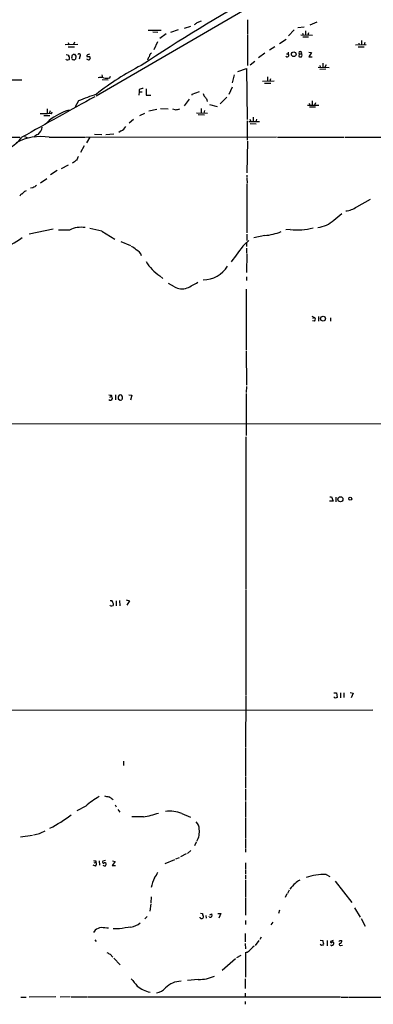
# Model space of a CAD drawing. Extents: x 11 to 1050, y 9 to 911.
# Drawn here: x 236 to 334, y 374 to 649 of the extents above; entities that cross this region are included whole.
import ezdxf

# ---------------------------------------------------------------- set-up
doc = ezdxf.new("R2010")
doc.units = 0
doc.header["$MEASUREMENT"] = 0
doc.layers.add('MAIN', color=5, linetype='CONTINUOUS')

msp = doc.modelspace()

# ---------------------------------------------------------------- linework, layer by layer
at = {"layer": 'MAIN'}
for p, q in [((303.6147, 654.7273), (256.9633, 627.5493)), ((283.2947, 647.0226), (281.5167, 646.43)), ((285.1573, 648.1233), (286.3427, 648.5466)), ((299.212, 648.8006), (299.212, 644.906)), ((313.2667, 646.684), (315.0447, 646.8533)), ((318.516, 648.208), (316.5687, 647.3613)), ((271.526, 645.922), (275.1667, 645.922)), ((272.796, 645.4986), (274.2353, 645.414)), ((276.5213, 644.906), (274.7433, 643.636)), ((279.908, 646.0913), (277.7067, 645.3293)), ((299.212, 644.7366), (299.212, 636.1006)), ((312.2507, 646.0066), (310.642, 644.398)), ((314.1133, 644.652), (317.3307, 644.5673)), ((314.5367, 645.16), (314.706, 644.5673)), ((314.6213, 644.0593), (316.23, 644.0593)), ((315.3833, 645.7526), (315.3833, 644.5673)), ((316.23, 645.2446), (316.0607, 644.5673)), ((251.8833, 641.9426), (248.3273, 641.858)), ((249.174, 642.5353), (249.3433, 641.858)), ((249.174, 641.35), (250.952, 641.35)), ((250.952, 642.62), (250.698, 641.9426)), ((274.1507, 642.7046), (273.05, 640.5033)), ((306.832, 641.35), (305.308, 640.4186)), ((309.9647, 643.382), (308.102, 642.112)), ((332.3167, 641.858), (329.3533, 641.7733)), ((330.1153, 641.2653), (331.8087, 641.2653)), ((330.2847, 642.366), (330.3693, 641.7733)), ((331.0467, 643.0433), (331.0467, 641.858)), ((331.978, 642.5353), (331.724, 641.858)), ((248.666, 639.1486), (249.3433, 638.9793)), ((250.698, 639.2333), (250.952, 639.2333)), ((251.2907, 638.7253), (251.206, 637.8786)), ((252.476, 638.556), (252.222, 637.8786)), ((304.038, 639.572), (302.26, 638.2173)), ((310.134, 639.318), (310.5573, 639.318)), ((310.5573, 639.826), (310.5573, 639.318)), ((313.6053, 639.318), (313.5207, 638.6406)), ((313.6053, 639.318), (314.2827, 639.318)), ((316.3147, 639.826), (317.0767, 639.7413)), ((317.0767, 639.7413), (316.3147, 638.4713)), ((316.3147, 638.4713), (317.246, 638.556)), ((248.7507, 637.7093), (248.666, 637.8786)), ((249.5973, 637.8786), (249.428, 637.794)), ((296.5027, 634.4073), (298.958, 635.254)), ((298.958, 635.254), (299.1273, 621.03)), ((301.244, 637.2013), (299.974, 636.1853)), ((318.9393, 635.5926), (321.9873, 635.508)), ((319.3627, 636.1006), (319.4473, 635.5926)), ((320.2093, 636.778), (320.2093, 635.508)), ((321.1407, 636.27), (320.802, 635.5926)), ((258.572, 633.476), (258.7413, 632.714)), ((260.7733, 632.6293), (261.0273, 633.1373)), ((295.4867, 633.476), (294.9787, 631.2746)), ((304.8, 632.8833), (304.8, 631.698)), ((321.056, 635.0846), (319.3627, 635)), ((233.0873, 632.1213), (236.22, 632.1213)), ((258.6567, 632.206), (260.35, 632.1213)), ((294.894, 630.0046), (293.9627, 627.9726)), ((303.4453, 631.698), (306.6627, 631.7826)), ((303.9533, 631.19), (305.7313, 631.19)), ((305.6467, 632.3753), (305.4773, 631.698)), ((268.986, 628.7346), (268.9013, 627.8033)), ((268.986, 629.412), (268.986, 628.7346)), ((268.986, 628.7346), (269.8327, 628.7346)), ((270.9333, 629.5813), (270.9333, 627.8033)), ((270.9333, 627.8033), (272.288, 627.8033)), ((283.8027, 628.0573), (285.8347, 628.8193)), ((283.8027, 627.8033), (283.8027, 628.0573)), ((293.4547, 627.2106), (291.592, 625.348)), ((252.0527, 626.1946), (251.1213, 624.586)), ((282.956, 626.7026), (281.5167, 624.84)), ((287.8667, 626.5333), (287.9513, 626.0253)), ((288.6287, 625.1786), (290.7453, 624.6706)), ((315.976, 625.0093), (319.1087, 625.0093)), ((316.3993, 625.602), (316.5687, 625.0093)), ((316.484, 624.5013), (318.1773, 624.5013)), ((317.246, 626.1946), (317.246, 624.9246)), ((318.1773, 625.6866), (317.9233, 625.0093)), ((242.4007, 622.1306), (244.094, 622.1306)), ((243.332, 623.9933), (243.332, 622.6386)), ((244.1787, 623.4006), (243.9247, 622.6386)), ((244.5173, 622.6386), (244.6867, 623.1466)), ((270.51, 622.7233), (269.0707, 622.046)), ((273.8967, 623.824), (271.6953, 623.316)), ((274.9127, 624.078), (277.114, 623.9933)), ((279.0613, 623.7393), (278.384, 623.9086)), ((284.988, 622.8926), (288.036, 622.808)), ((285.496, 622.3846), (287.1893, 622.3)), ((286.258, 624.078), (286.258, 622.8926)), ((287.1893, 623.4853), (287.02, 622.808)), ((300.8207, 621.6226), (300.8207, 620.4373)), ((243.84, 620.776), (242.824, 619.6753)), ((267.3773, 621.03), (266.192, 620.014)), ((299.1273, 620.6066), (299.1273, 615.2726)), ((299.5507, 620.4373), (302.5987, 620.4373)), ((299.8893, 621.1146), (300.1433, 620.4373)), ((299.974, 619.9293), (301.6673, 619.8446)), ((301.752, 621.1146), (301.498, 620.3526)), ((228.9387, 616.1193), (235.712, 616.1193)), ((236.982, 616.2886), (237.744, 615.95)), ((243.9247, 616.0346), (253.9153, 616.1193)), ((254.0847, 616.1193), (307.34, 616.204)), ((255.1853, 616.0346), (254.3387, 614.5106)), ((256.54, 616.8813), (258.572, 616.7966)), ((261.9587, 616.8813), (259.6727, 616.712)), ((263.9907, 617.8126), (263.3133, 617.3893)), ((307.594, 616.1193), (326.136, 616.1193)), ((326.39, 616.1193), (351.282, 616.1193)), ((253.6613, 613.664), (252.6453, 611.8013)), ((299.212, 614.934), (299.0427, 606.1286)), ((249.174, 608.2453), (247.2267, 607.2293)), ((250.698, 609.0073), (250.2747, 608.838)), ((246.126, 606.806), (244.2633, 605.536)), ((299.0427, 605.4513), (299.0427, 604.774)), ((243.2473, 604.4353), (241.4693, 603.25)), ((299.0427, 604.6046), (299.1273, 603.25)), ((299.0427, 603.0806), (299.0427, 589.3646)), ((236.6433, 600.5406), (236.3047, 600.202)), ((239.3527, 601.8953), (238.6753, 601.8106)), ((329.692, 596.646), (333.502, 598.7626)), ((323.2573, 592.9206), (325.5433, 594.7833)), ((245.0253, 590.3806), (238.3367, 588.9413)), ((249.5973, 590.1266), (246.4647, 590.1266)), ((258.572, 589.788), (262.2127, 587.5866)), ((299.0427, 588.9413), (299.0427, 587.248)), ((304.038, 588.6026), (300.99, 587.9253)), ((311.15, 590.296), (309.88, 590.2113)), ((263.906, 586.9093), (266.5307, 585.8086)), ((298.45, 586.232), (299.5507, 587.248)), ((298.958, 586.6553), (298.958, 585.5546)), ((298.958, 585.0466), (298.958, 583.692)), ((299.0427, 583.5226), (298.958, 578.2733)), ((274.7433, 577.342), (275.59, 576.58)), ((278.8073, 574.294), (277.1987, 575.2253)), ((298.958, 577.088), (298.958, 576.072)), ((298.8733, 573.6166), (298.8733, 556.6833)), ((317.1613, 566.0813), (317.9233, 565.7426)), ((317.9233, 564.7266), (317.3307, 564.8113)), ((317.4153, 565.4886), (317.9233, 565.7426)), ((319.024, 565.9966), (319.024, 564.7266)), ((322.326, 565.658), (322.326, 564.642)), ((298.8733, 556.4293), (298.958, 546.7773)), ((298.958, 546.4386), (298.8733, 544.7453)), ((260.7733, 543.4753), (261.1967, 543.6446)), ((261.2813, 543.9833), (261.1967, 543.6446)), ((262.382, 544.068), (262.382, 542.7133)), ((264.2447, 543.052), (264.16, 542.7133)), ((266.1073, 544.1526), (266.954, 543.9833)), ((266.954, 543.9833), (266.5307, 542.6286)), ((298.8733, 544.4913), (298.8733, 539.5806)), ((298.8733, 539.4113), (298.8733, 532.7226)), ((209.296, 536.1093), (421.386, 536.0246)), ((298.7887, 532.384), (298.7887, 489.966)), ((323.088, 514.4346), (322.072, 514.4346)), ((322.1567, 515.62), (322.6647, 515.62)), ((322.6647, 515.62), (323.088, 514.4346)), ((323.85, 515.5353), (323.85, 514.2653)), ((298.7887, 489.712), (298.7887, 460.1633)), ((265.3453, 486.8333), (266.2767, 486.5793)), ((260.9427, 486.664), (261.366, 486.664)), ((261.0273, 485.2246), (260.9427, 485.394)), ((262.5513, 486.5793), (262.5513, 485.2246)), ((263.4827, 486.664), (263.5673, 485.2246)), ((266.2767, 486.5793), (265.5993, 485.394)), ((298.7887, 459.994), (298.704, 445.6853)), ((323.6807, 459.4013), (323.2573, 459.74)), ((323.342, 460.9253), (324.0193, 460.8406)), ((324.0193, 460.8406), (324.1887, 459.5706)), ((325.2047, 460.9253), (325.2047, 459.486)), ((326.0513, 460.9253), (326.0513, 459.5706)), ((327.8293, 461.01), (328.676, 460.756)), ((328.676, 460.756), (328.168, 459.486)), ((213.0213, 456.0146), (334.1793, 456.0993)), ((298.704, 445.516), (298.704, 437.5573)), ((264.668, 441.7906), (264.668, 440.6053)), ((298.704, 437.3033), (298.6193, 434.2553)), ((298.6193, 434.0013), (298.704, 430.784)), ((254.0847, 429.26), (251.6293, 427.9053)), ((262.2973, 429.5986), (262.5513, 429.006)), ((298.704, 430.53), (298.6193, 426.1273)), ((263.0593, 428.3286), (263.5673, 427.5666)), ((280.924, 427.1433), (283.2947, 426.1273)), ((270.1713, 426.212), (266.954, 426.212)), ((298.704, 425.958), (298.6193, 420.2853)), ((239.268, 421.0473), (235.8813, 420.5393)), ((284.9033, 419.1846), (284.3953, 418.1686)), ((298.6193, 420.116), (298.6193, 417.576)), ((282.1093, 415.8826), (280.5007, 415.036)), ((283.3793, 416.814), (282.448, 416.052)), ((298.6193, 417.4066), (298.704, 416.3906)), ((256.794, 412.496), (256.2013, 412.75)), ((256.4553, 413.4273), (256.8787, 413.5966)), ((256.8787, 413.9353), (256.8787, 413.5966)), ((257.81, 413.9353), (257.8947, 412.75)), ((259.588, 414.02), (258.826, 413.8506)), ((262.2973, 413.766), (261.4507, 412.6653)), ((261.4507, 412.6653), (262.382, 412.6653)), ((261.5353, 413.9353), (262.2973, 413.766)), ((276.2673, 413.258), (278.9767, 414.3586)), ((279.2307, 414.528), (280.2467, 414.8666)), ((298.6193, 413.4273), (298.6193, 411.5646)), ((298.6193, 411.3106), (298.6193, 410.2946)), ((298.6193, 410.0406), (298.6193, 408.8553)), ((321.1407, 410.1253), (322.1567, 409.6173)), ((298.6193, 408.5166), (298.6193, 403.9446)), ((323.6807, 408.2626), (328.3373, 402.336)), ((310.2187, 404.7066), (309.7107, 403.6906)), ((310.8113, 405.7226), (310.388, 404.876)), ((272.2033, 401.9126), (271.9493, 399.8806)), ((272.3727, 403.9446), (272.2033, 402.2513)), ((298.6193, 403.6906), (298.6193, 398.78)), ((286.0887, 399.3726), (286.6813, 399.288)), ((288.7133, 398.8646), (289.306, 399.1186)), ((290.9147, 399.288), (291.7613, 399.288)), ((291.7613, 399.288), (291.2533, 397.9333)), ((308.1867, 400.1346), (307.848, 399.288)), ((329.0993, 400.812), (330.6233, 398.1873)), ((271.1873, 398.4413), (270.5947, 397.764)), ((286.004, 398.018), (286.004, 398.1873)), ((287.6127, 398.6953), (287.6973, 397.9333)), ((288.544, 398.3566), (288.544, 398.4413)), ((298.6193, 397.3406), (298.6193, 396.1553)), ((306.2393, 396.8326), (305.7313, 396.0706)), ((330.962, 397.8486), (332.0627, 395.732)), ((256.7093, 394.6313), (256.286, 393.954)), ((263.4827, 394.97), (261.7047, 394.97)), ((298.5347, 393.7), (298.5347, 391.3293)), ((256.6247, 391.922), (256.9633, 391.414)), ((298.5347, 390.906), (298.6193, 389.382)), ((302.3447, 391.668), (301.3287, 390.3133)), ((303.022, 392.5993), (302.6833, 392.0066)), ((319.532, 391.8373), (320.2093, 391.668)), ((319.8707, 390.3133), (319.532, 390.5673)), ((321.4793, 391.7526), (321.4793, 390.2286)), ((323.088, 391.7526), (322.326, 391.414)), ((324.9507, 391.7526), (325.5433, 391.668)), ((260.858, 387.858), (261.62, 387.0113)), ((298.6193, 388.366), (298.6193, 381.508)), ((325.2047, 390.3133), (325.7127, 390.398)), ((261.9587, 386.7573), (263.652, 384.8946)), ((295.8253, 386.588), (292.1847, 383.286)), ((297.3493, 387.5193), (296.164, 386.842)), ((285.496, 380.8306), (282.448, 380.5766)), ((298.5347, 381), (298.5347, 378.2906)), ((298.5347, 377.0206), (298.5347, 376.0046)), ((235.966, 375.92), (237.49, 375.92)), ((245.7027, 376.0046), (238.3367, 375.92)), ((249.7667, 376.0046), (246.9727, 375.92)), ((250.0207, 376.0046), (254.508, 376.0046)), ((325.12, 375.92), (254.6773, 375.92)), ((298.5347, 374.65), (298.5347, 373.888)), ((325.374, 375.92), (327.3213, 375.92)), ((327.4907, 375.92), (376.5973, 375.8353))]:
    msp.add_line(p, q, dxfattribs=at)
for centre, radius in [((312.115, 639.2306), 0.6587), ((320.2933, 565.3762), 0.6849), ((325.128, 514.9351), 0.7065), ((327.87, 515.1104), 0.4256)]:
    msp.add_circle(centre, radius, dxfattribs=at)
for centre, radius, start, end in [((581.2243, 164.2773), 565.4558, 119.57049, 123.445295), ((283.5903, 649.3518), 1.9912, 293.846208, 321.904188), ((249.682, 638.81), 0.3787, 153.441716, 243.441716), ((248.6661, 638.0481), 0.9465, 349.683783, 26.559637), ((250.5305, 638.1823), 0.397, 149.036243, 282.037306), ((251.1203, 638.5561), 0.9456, 153.413271, 190.325982), ((250.2324, 639.5295), 0.5518, 274.396316, 327.536771), ((378.1328, 723.6619), 152.6537, 213.578079, 213.807241), ((252.2432, 638.9158), 0.4286, 302.903922, 147.103339), ((254.7196, 638.7676), 0.3224, 113.17759, 203.200924), ((254.762, 807.9905), 169.3502, 269.885409, 270.114592), ((297.1692, 512.1563), 133.8593, 108.316987, 108.546184), ((339.8353, 553.2287), 119.7133, 134.885375, 135.114625), ((254.7833, 638.1538), 0.5811, 349.509959, 56.895121), ((273.6635, 637.1381), 2.3575, 143.027543, 168.09094), ((273.1347, 638.3867), 1.3652, 119.748005, 172.876545), ((310.2987, 638.9301), 0.4662, 206.064784, 56.309932), ((313.944, 639.572), 0.4234, 323.132809, 216.867191), ((313.9561, 639.0882), 0.6244, 225.791579, 301.536569), ((313.9441, 638.937), 0.5097, 311.627938, 48.372062), ((248.9856, 638.5815), 0.9033, 254.9268, 299.32631), ((250.8712, 638.1057), 0.4046, 230.395708, 325.850351), ((254.8635, 638.3327), 0.6418, 215.141224, 283.746097), ((302.946, 570.335), 73.7461, 116.901737, 128.490034), ((258.318, 629.2845), 3.4305, 77.166122, 102.833878), ((259.9267, 636.8185), 4.2739, 258.573597, 281.425089), ((1256.2724, -1186.8929), 2071.4443, 118.8543605, 119.4980837), ((285.0243, 545.4024), 87.2611, 108.699477, 112.200556), ((270.2352, 626.5106), 3.1589, 92.694476, 113.294332), ((287.9506, 628.3109), 1.1031, 184.382771, 237.550319), ((499.2691, 753.9455), 246.8296, 210.848162, 211.077365), ((242.2313, 618.3598), 4.2788, 78.586861, 101.411826), ((244.1361, 616.8387), 5.8124, 86.239628, 100.488677), ((255.1217, 605.7387), 18.7989, 107.630335, 126.87898), ((278.8783, 627.9563), 4.221, 272.484836, 290.135029), ((238.4048, 619.5236), 3.6243, 311.198715, 350.305588), ((262.551, 620.5223), 3.0684, 297.982309, 332.017691), ((226.0294, 624.4729), 13.2961, 299.512751, 320.606415), ((241.4828, 602.1173), 14.1299, 80.048301, 118.705927), ((241.1218, 615.0275), 1.7996, 100.560003, 142.648053), ((505.7985, 483.1927), 283.981, 153.320357, 153.54954), ((420.4486, 397.6681), 271.0711, 128.542738, 128.771917), ((409.1779, 348.2457), 305.2519, 123.574175, 123.803368), ((236.474, 599.44), 0.7806, 102.526419, 167.473581), ((237.5744, 599.9483), 1.1035, 94.386361, 147.538365), ((326.0047, 601.6159), 6.1884, 275.929578, 306.572695), ((318.3663, 597.7321), 6.8609, 274.082106, 315.469458), ((252.7723, 583.9889), 6.9103, 80.479201, 117.352288), ((250.5722, 562.6576), 28.2852, 73.571067, 80.439639), ((302.7391, 604.0436), 15.4955, 274.808412, 292.264128), ((313.2293, 606.9437), 16.7771, 262.880618, 284.747265), ((218.3059, 613.5453), 31.2899, 292.023654, 305.305081), ((362.6069, 533.3487), 83.143, 140.501897, 144.832364), ((264.4251, 580.8899), 5.2663, 45.147709, 62.346452), ((267.0269, 582.0897), 2.767, 17.678645, 66.295689), ((281.8887, 587.997), 12.8291, 211.356144, 236.153612), ((286.9705, 583.9541), 7.7137, 269.110118, 329.605031), ((272.0482, 596.4906), 24.7839, 294.595027, 302.396244), ((280.9169, 577.6061), 3.9269, 237.50542, 291.612834), ((317.5423, 565.2346), 0.635, 306.869898, 53.130102), ((260.9734, 543.1289), 0.562, 216.080603, 66.587211), ((261.0695, 545.5482), 1.5791, 249.609571, 277.70781), ((264.35, 543.2426), 1.2062, 142.115434, 201.628527), ((263.3133, 542.6498), 0.1707, 352.866658, 119.719894), ((263.7366, 543.3904), 0.6828, 60.262404, 119.730309), ((263.7178, 543.4993), 0.9019, 254.88975, 299.361907), ((263.4616, 543.3906), 0.8532, 336.617111, 44.002744), ((261.2622, 486.0969), 0.9034, 254.92845, 299.328733), ((260.6625, 486.0117), 0.9594, 3.561805, 42.837328), ((261.2559, 485.6451), 0.5605, 323.195523, 49.492942), ((366.2622, 332.4786), 133.8752, 108.317001, 108.54617), ((271.3816, 408.6652), 26.8948, 120.30603, 130.025803), ((344.57, 728.2709), 308.155, 253.942551, 254.171752), ((258.4282, 427.6193), 4.6745, 45.498362, 63.426727), ((227.4066, 456.2049), 37.0914, 296.737203, 307.566737), ((264.6356, 456.1968), 30.4915, 280.459992, 288.686362), ((277.6114, 419.5206), 8.3114, 66.511659, 98.715449), ((282.9209, 422.8388), 2.8292, 359.726596, 45.516964), ((238.2611, 430.1546), 9.0265, 278.029832, 299.743464), ((280.5514, 422.1039), 5.2484, 329.48071, 7.900375), ((256.7092, 414.8656), 0.9456, 243.413271, 280.325982), ((256.4773, 413.0739), 0.659, 298.723565, 52.478054), ((259.0376, 413.6389), 0.2993, 134.986464, 315.013536), ((259.3765, 413.4277), 0.8731, 230.912826, 284.018736), ((259.3763, 412.9615), 0.4828, 37.890597, 105.250955), ((259.1646, 413.0463), 0.6294, 312.276138, 19.655661), ((267.3335, 413.7245), 7.4948, 322.808258, 337.054468), ((320.3816, 396.2719), 13.8742, 86.863602, 110.368073), ((282.9953, 404.3481), 10.8353, 153.433766, 168.627949), ((317.8299, 401.4569), 8.1829, 130.599624, 145.758405), ((314.5989, 405.8262), 2.7902, 105.371103, 138.638287), ((287.2744, 399.0764), 0.6297, 160.365149, 227.709785), ((288.6713, 398.78), 0.7194, 331.913927, 28.079046), ((266.1788, 399.909), 4.4616, 276.708636, 313.324366), ((286.4394, 398.4654), 0.6243, 225.77878, 301.541369), ((286.4131, 398.3214), 0.5245, 312.280302, 33.459819), ((288.8798, 398.8054), 0.5605, 233.195523, 319.492942), ((258.9348, 391.5227), 3.8231, 98.000393, 125.599525), ((253.3203, 322.0287), 73.4559, 84.442041, 86.032548), ((392.0939, -409.117), 814.3075, 98.8581306, 99.0873088), ((320.8024, 391.4564), 0.6297, 160.365149, 227.709785), ((320.0669, 390.7328), 0.4046, 304.14965, 39.584353), ((322.5799, 391.3575), 0.2601, 167.454468, 310.620402), ((322.6732, 390.6605), 0.3594, 195.02587, 313.083337), ((323.0033, 391.0329), 0.2822, 333.444026, 153.416791), ((322.8087, 390.8382), 0.4537, 284.030118, 8.594459), ((325.0883, 390.5991), 0.3085, 84.102776, 292.159978), ((240.216, 433.9333), 94.6529, 333.306822, 333.536005), ((324.7602, 391.6045), 0.7857, 297.253168, 4.635856), ((387.4235, 599.7684), 246.8296, 238.922635, 239.151838), ((298.4926, 390.1011), 1.7397, 274.176424, 311.0589), ((316.8631, 371.9264), 24.1071, 130.914048, 135.613259), ((320.1671, 389.9323), 0.4827, 74.757374, 127.88123), ((775.6186, 803.2984), 661.2472, 219.6904238, 219.9196124), ((280.7079, 374.2983), 6.0244, 90.360454, 136.306109), ((285.7001, 391.1227), 10.2941, 268.863931, 294.587535), ((273.6714, 385.2933), 8.1842, 230.612226, 258.458996), ((273.2992, 381.1253), 4.0526, 277.269515, 318.876851)]:
    msp.add_arc(centre, radius, start, end, dxfattribs=at)

doc.saveas('drawing.dxf')
